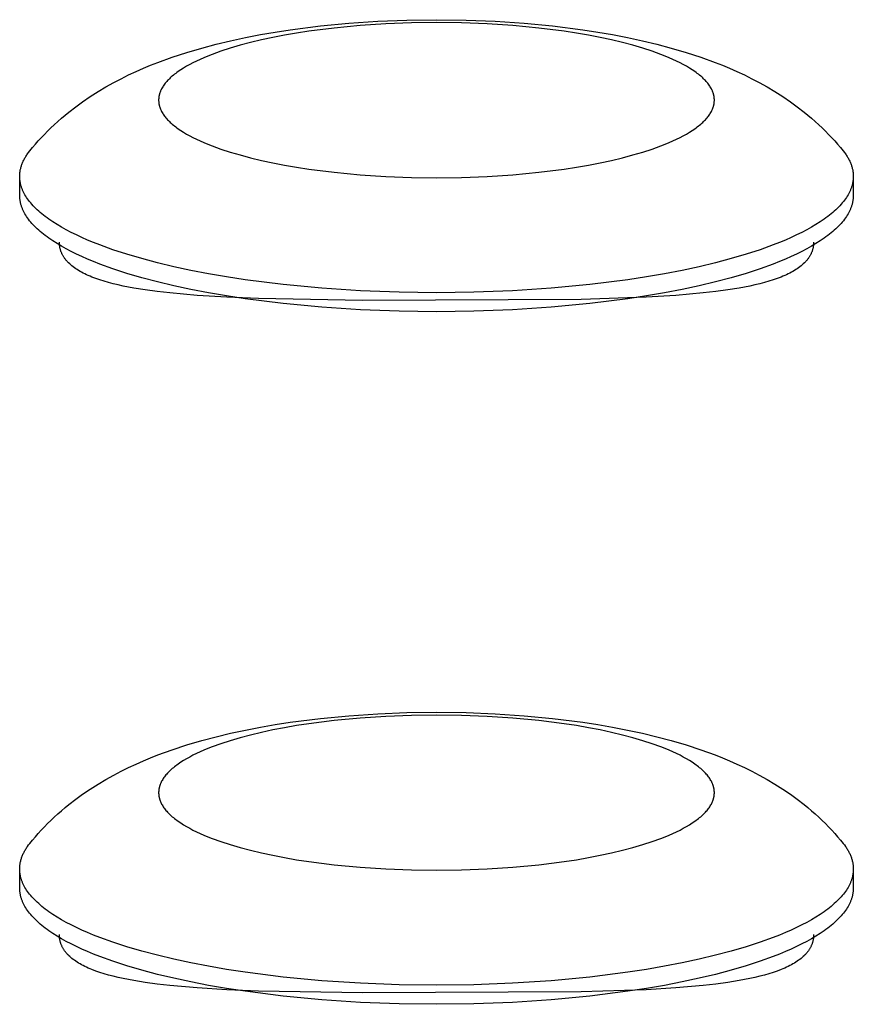
# Model space of a CAD drawing. Units: millimetres. Extents: x -1813 to 1805, y -3590 to 3590.
# Drawn here: x -1759 to -1717, y 174 to 224 of the extents above; entities that cross this region are included whole.
import ezdxf

# ---------------------------------------------------------------- set-up
doc = ezdxf.new("R2010")
doc.units = ezdxf.units.MM
doc.layers.add('ORG1003AY', color=7, linetype='Continuous', true_color=0x000000)

msp = doc.modelspace()

# ---------------------------------------------------------------- linework, layer by layer
at = {"layer": 'ORG1003AY', "color": 18, "lineweight": -3, "true_color": 0x000000}
for points in [[(-1758.238, 217.325), (-1758.098, 217.495), (-1757.956, 217.662), (-1757.812, 217.825), (-1757.665, 217.986), (-1757.505, 218.155), (-1757.343, 218.319), (-1757.179, 218.481), (-1757.013, 218.638), (-1756.83, 218.805), (-1756.645, 218.968), (-1756.457, 219.126), (-1756.268, 219.281), (-1755.926, 219.546), (-1755.579, 219.799), (-1755.194, 220.061), (-1754.804, 220.31), (-1754.41, 220.545), (-1754.011, 220.767), (-1753.641, 220.961), (-1753.267, 221.146), (-1752.89, 221.321), (-1752.509, 221.488), (-1752.155, 221.636), (-1751.797, 221.777), (-1751.07, 222.042), (-1750.33, 222.284), (-1749.576, 222.506), (-1748.855, 222.698), (-1748.122, 222.873), (-1747.373, 223.035), (-1746.61, 223.182), (-1745.874, 223.309), (-1745.127, 223.424), (-1743.598, 223.619), (-1742.164, 223.756), (-1740.709, 223.854), (-1739.237, 223.913), (-1737.75, 223.932), (-1736.263, 223.913), (-1734.791, 223.854), (-1733.336, 223.756), (-1731.902, 223.619), (-1730.373, 223.424), (-1729.626, 223.309), (-1728.89, 223.182), (-1728.127, 223.035), (-1727.378, 222.873), (-1726.645, 222.698), (-1725.924, 222.506), (-1725.17, 222.284), (-1724.43, 222.042), (-1723.703, 221.777), (-1723.345, 221.636), (-1722.991, 221.488), (-1722.61, 221.321), (-1722.233, 221.146), (-1721.859, 220.961), (-1721.489, 220.767), (-1721.09, 220.545), (-1720.696, 220.31), (-1720.306, 220.061), (-1719.921, 219.799), (-1719.574, 219.546), (-1719.232, 219.281), (-1719.043, 219.126), (-1718.855, 218.968), (-1718.67, 218.805), (-1718.487, 218.638), (-1718.321, 218.481), (-1718.157, 218.319), (-1717.995, 218.155), (-1717.835, 217.986), (-1717.688, 217.825), (-1717.544, 217.662), (-1717.402, 217.495), (-1717.262, 217.325)], [(-1758.75, 216.038), (-1758.749, 216.079), (-1758.748, 216.119), (-1758.745, 216.16), (-1758.742, 216.2), (-1758.737, 216.241), (-1758.732, 216.281), (-1758.725, 216.322), (-1758.718, 216.362), (-1758.709, 216.403), (-1758.7, 216.443), (-1758.689, 216.484), (-1758.678, 216.524), (-1758.665, 216.564), (-1758.652, 216.605), (-1758.637, 216.645), (-1758.622, 216.686), (-1758.605, 216.726), (-1758.587, 216.766), (-1758.569, 216.806), (-1758.549, 216.847), (-1758.529, 216.887), (-1758.507, 216.927), (-1758.485, 216.967), (-1758.461, 217.007), (-1758.437, 217.047), (-1758.411, 217.087), (-1758.385, 217.127), (-1758.357, 217.166), (-1758.3, 217.246), (-1758.238, 217.325)], [(-1717.262, 217.325), (-1717.2, 217.246), (-1717.143, 217.166), (-1717.115, 217.127), (-1717.089, 217.087), (-1717.063, 217.047), (-1717.039, 217.007), (-1717.015, 216.967), (-1716.993, 216.927), (-1716.971, 216.887), (-1716.951, 216.847), (-1716.931, 216.806), (-1716.913, 216.766), (-1716.895, 216.726), (-1716.878, 216.686), (-1716.863, 216.645), (-1716.848, 216.605), (-1716.835, 216.564), (-1716.822, 216.524), (-1716.811, 216.484), (-1716.8, 216.443), (-1716.791, 216.403), (-1716.782, 216.362), (-1716.775, 216.322), (-1716.768, 216.281), (-1716.763, 216.241), (-1716.758, 216.2), (-1716.755, 216.16), (-1716.752, 216.119), (-1716.751, 216.079), (-1716.75, 216.038)], [(-1758.75, 215.078), (-1758.75, 216.038)], [(-1716.75, 216.038), (-1716.75, 216.006), (-1716.751, 215.973), (-1716.753, 215.941), (-1716.755, 215.908), (-1716.758, 215.876), (-1716.762, 215.843), (-1716.766, 215.81), (-1716.771, 215.777), (-1716.776, 215.744), (-1716.783, 215.711), (-1716.79, 215.678), (-1716.797, 215.645), (-1716.806, 215.612), (-1716.815, 215.578), (-1716.825, 215.545), (-1716.835, 215.512), (-1716.846, 215.478), (-1716.858, 215.445), (-1716.871, 215.411), (-1716.884, 215.378), (-1716.898, 215.344), (-1716.913, 215.31), (-1716.944, 215.243), (-1716.979, 215.175), (-1717.016, 215.108), (-1717.057, 215.04), (-1717.101, 214.972), (-1717.147, 214.904), (-1717.197, 214.836), (-1717.25, 214.767), (-1717.306, 214.699), (-1717.365, 214.631), (-1717.427, 214.562), (-1717.492, 214.494), (-1717.561, 214.426), (-1717.632, 214.357), (-1717.707, 214.289), (-1717.785, 214.221), (-1717.867, 214.152), (-1717.951, 214.084), (-1718.039, 214.016), (-1718.13, 213.949), (-1718.224, 213.881), (-1718.423, 213.746), (-1718.634, 213.612), (-1718.859, 213.478), (-1719.096, 213.346), (-1719.346, 213.215), (-1719.609, 213.086), (-1719.885, 212.957), (-1720.173, 212.831), (-1720.474, 212.706), (-1720.786, 212.583), (-1721.447, 212.344), (-1722.152, 212.114), (-1722.901, 211.894), (-1723.689, 211.685), (-1724.514, 211.488), (-1725.372, 211.304), (-1726.259, 211.132), (-1727.171, 210.975), (-1728.105, 210.832), (-1730.02, 210.589), (-1731.972, 210.403), (-1733.929, 210.275), (-1735.863, 210.201), (-1737.75, 210.177), (-1739.637, 210.201), (-1741.571, 210.275), (-1743.528, 210.403), (-1745.48, 210.589), (-1747.395, 210.832), (-1748.329, 210.975), (-1749.241, 211.132), (-1750.128, 211.304), (-1750.986, 211.488), (-1751.811, 211.685), (-1752.599, 211.894), (-1753.348, 212.114), (-1754.053, 212.344), (-1754.714, 212.583), (-1755.026, 212.706), (-1755.327, 212.831), (-1755.615, 212.957), (-1755.891, 213.086), (-1756.154, 213.215), (-1756.404, 213.346), (-1756.641, 213.478), (-1756.866, 213.612), (-1757.077, 213.746), (-1757.276, 213.881), (-1757.37, 213.949), (-1757.461, 214.016), (-1757.549, 214.084), (-1757.633, 214.152), (-1757.715, 214.221), (-1757.793, 214.289), (-1757.868, 214.357), (-1757.939, 214.426), (-1758.008, 214.494), (-1758.073, 214.562), (-1758.135, 214.631), (-1758.194, 214.699), (-1758.25, 214.767), (-1758.303, 214.836), (-1758.353, 214.904), (-1758.399, 214.972), (-1758.443, 215.04), (-1758.484, 215.108), (-1758.521, 215.175), (-1758.556, 215.243), (-1758.587, 215.31), (-1758.602, 215.344), (-1758.616, 215.378), (-1758.629, 215.411), (-1758.642, 215.445), (-1758.654, 215.478), (-1758.665, 215.512), (-1758.675, 215.545), (-1758.685, 215.578), (-1758.694, 215.612), (-1758.703, 215.645), (-1758.71, 215.678), (-1758.717, 215.711), (-1758.724, 215.744), (-1758.729, 215.777), (-1758.734, 215.81), (-1758.738, 215.843), (-1758.742, 215.876), (-1758.745, 215.908), (-1758.747, 215.941), (-1758.749, 215.973), (-1758.75, 216.006), (-1758.75, 216.038)], [(-1716.75, 216.038), (-1716.75, 215.078)], [(-1716.75, 215.078), (-1716.75, 215.046), (-1716.751, 215.013), (-1716.753, 214.981), (-1716.755, 214.948), (-1716.758, 214.915), (-1716.762, 214.883), (-1716.766, 214.85), (-1716.771, 214.817), (-1716.776, 214.784), (-1716.783, 214.751), (-1716.79, 214.718), (-1716.797, 214.685), (-1716.806, 214.651), (-1716.815, 214.618), (-1716.825, 214.585), (-1716.835, 214.551), (-1716.846, 214.518), (-1716.858, 214.485), (-1716.871, 214.451), (-1716.884, 214.417), (-1716.898, 214.384), (-1716.913, 214.35), (-1716.944, 214.283), (-1716.979, 214.215), (-1717.016, 214.147), (-1717.057, 214.08), (-1717.101, 214.012), (-1717.147, 213.943), (-1717.197, 213.875), (-1717.25, 213.807), (-1717.306, 213.739), (-1717.365, 213.67), (-1717.427, 213.602), (-1717.492, 213.534), (-1717.561, 213.465), (-1717.632, 213.397), (-1717.707, 213.329), (-1717.785, 213.26), (-1717.867, 213.192), (-1717.951, 213.124), (-1718.039, 213.056), (-1718.13, 212.988), (-1718.224, 212.921), (-1718.423, 212.786), (-1718.634, 212.651), (-1718.859, 212.518), (-1719.096, 212.386), (-1719.346, 212.255), (-1719.609, 212.125), (-1719.885, 211.997), (-1720.173, 211.871), (-1720.474, 211.746), (-1720.786, 211.623), (-1721.447, 211.384), (-1722.152, 211.153), (-1722.901, 210.933), (-1723.689, 210.725), (-1724.514, 210.528), (-1725.372, 210.343), (-1726.259, 210.172), (-1727.171, 210.015), (-1728.105, 209.872), (-1730.02, 209.628), (-1731.972, 209.443), (-1733.929, 209.315), (-1735.863, 209.24), (-1737.75, 209.217), (-1739.637, 209.24), (-1741.571, 209.315), (-1743.528, 209.443), (-1745.48, 209.628), (-1747.395, 209.872), (-1748.329, 210.015), (-1749.241, 210.172), (-1750.128, 210.343), (-1750.986, 210.528), (-1751.811, 210.725), (-1752.599, 210.933), (-1753.348, 211.153), (-1754.053, 211.384), (-1754.714, 211.623), (-1755.026, 211.746), (-1755.327, 211.871), (-1755.615, 211.997), (-1755.891, 212.125), (-1756.154, 212.255), (-1756.404, 212.386), (-1756.641, 212.518), (-1756.866, 212.651), (-1757.077, 212.786), (-1757.276, 212.921), (-1757.37, 212.988), (-1757.461, 213.056), (-1757.549, 213.124), (-1757.633, 213.192), (-1757.715, 213.26), (-1757.793, 213.329), (-1757.868, 213.397), (-1757.939, 213.465), (-1758.008, 213.534), (-1758.073, 213.602), (-1758.135, 213.67), (-1758.194, 213.739), (-1758.25, 213.807), (-1758.303, 213.875), (-1758.353, 213.943), (-1758.399, 214.012), (-1758.443, 214.08), (-1758.484, 214.147), (-1758.521, 214.215), (-1758.556, 214.283), (-1758.587, 214.35), (-1758.602, 214.384), (-1758.616, 214.417), (-1758.629, 214.451), (-1758.642, 214.485), (-1758.654, 214.518), (-1758.665, 214.551), (-1758.675, 214.585), (-1758.685, 214.618), (-1758.694, 214.651), (-1758.703, 214.685), (-1758.71, 214.718), (-1758.717, 214.751), (-1758.724, 214.784), (-1758.729, 214.817), (-1758.734, 214.85), (-1758.738, 214.883), (-1758.742, 214.915), (-1758.745, 214.948), (-1758.747, 214.981), (-1758.749, 215.013), (-1758.75, 215.046), (-1758.75, 215.078)], [(-1718.75, 212.729), (-1718.75, 212.696), (-1718.751, 212.664), (-1718.753, 212.632), (-1718.756, 212.6), (-1718.759, 212.568), (-1718.763, 212.536), (-1718.768, 212.505), (-1718.773, 212.473), (-1718.779, 212.442), (-1718.786, 212.411), (-1718.794, 212.381), (-1718.802, 212.35), (-1718.811, 212.32), (-1718.821, 212.29), (-1718.831, 212.26), (-1718.842, 212.23), (-1718.854, 212.2), (-1718.867, 212.171), (-1718.88, 212.142), (-1718.894, 212.113), (-1718.909, 212.084), (-1718.924, 212.056), (-1718.94, 212.027), (-1718.957, 211.999), (-1718.975, 211.971), (-1718.993, 211.944), (-1719.012, 211.916), (-1719.032, 211.889), (-1719.052, 211.862), (-1719.074, 211.835), (-1719.095, 211.808), (-1719.118, 211.782), (-1719.141, 211.755), (-1719.165, 211.729), (-1719.19, 211.703), (-1719.215, 211.678), (-1719.268, 211.627), (-1719.324, 211.577), (-1719.382, 211.528), (-1719.443, 211.48), (-1719.507, 211.433), (-1719.574, 211.387), (-1719.643, 211.341), (-1719.715, 211.296), (-1719.79, 211.252), (-1719.868, 211.209), (-1719.948, 211.167), (-1720.031, 211.125), (-1720.116, 211.085), (-1720.204, 211.045), (-1720.295, 211.006), (-1720.389, 210.967), (-1720.583, 210.893), (-1720.788, 210.823), (-1721.003, 210.755), (-1721.227, 210.69), (-1721.462, 210.629), (-1721.706, 210.57), (-1721.96, 210.514), (-1722.496, 210.411), (-1723.068, 210.319), (-1723.675, 210.236), (-1724.315, 210.163), (-1725.69, 210.043), (-1727.182, 209.952), (-1730.46, 209.84), (-1741.471, 209.789), (-1746.723, 209.886), (-1748.318, 209.952), (-1749.81, 210.043), (-1751.185, 210.163), (-1751.825, 210.236), (-1752.432, 210.319), (-1753.004, 210.411), (-1753.54, 210.514), (-1753.794, 210.57), (-1754.038, 210.629), (-1754.273, 210.69), (-1754.497, 210.755), (-1754.712, 210.823), (-1754.917, 210.893), (-1755.111, 210.967), (-1755.205, 211.006), (-1755.296, 211.045), (-1755.384, 211.085), (-1755.469, 211.125), (-1755.552, 211.167), (-1755.632, 211.209), (-1755.71, 211.252), (-1755.785, 211.296), (-1755.857, 211.341), (-1755.926, 211.387), (-1755.993, 211.433), (-1756.057, 211.48), (-1756.118, 211.528), (-1756.176, 211.577), (-1756.232, 211.627), (-1756.285, 211.678), (-1756.31, 211.703), (-1756.335, 211.729), (-1756.359, 211.755), (-1756.382, 211.782), (-1756.405, 211.808), (-1756.426, 211.835), (-1756.448, 211.862), (-1756.468, 211.889), (-1756.488, 211.916), (-1756.507, 211.944), (-1756.525, 211.971), (-1756.543, 211.999), (-1756.56, 212.027), (-1756.576, 212.056), (-1756.591, 212.084), (-1756.606, 212.113), (-1756.62, 212.142), (-1756.633, 212.171), (-1756.646, 212.2), (-1756.658, 212.23), (-1756.669, 212.26), (-1756.679, 212.29), (-1756.689, 212.32), (-1756.698, 212.35), (-1756.706, 212.381), (-1756.714, 212.411), (-1756.721, 212.442), (-1756.727, 212.473), (-1756.732, 212.505), (-1756.737, 212.536), (-1756.741, 212.568), (-1756.744, 212.6), (-1756.747, 212.632), (-1756.749, 212.664), (-1756.75, 212.696), (-1756.75, 212.729)], [(-1758.238, 182.435), (-1758.098, 182.605), (-1757.956, 182.772), (-1757.812, 182.936), (-1757.665, 183.097), (-1757.505, 183.265), (-1757.343, 183.43), (-1757.179, 183.591), (-1757.013, 183.749), (-1756.83, 183.916), (-1756.645, 184.079), (-1756.457, 184.237), (-1756.268, 184.392), (-1755.926, 184.657), (-1755.579, 184.91), (-1755.194, 185.172), (-1754.804, 185.42), (-1754.41, 185.655), (-1754.011, 185.878), (-1753.641, 186.072), (-1753.267, 186.256), (-1752.89, 186.432), (-1752.509, 186.599), (-1752.155, 186.746), (-1751.797, 186.888), (-1751.07, 187.152), (-1750.33, 187.395), (-1749.576, 187.617), (-1748.855, 187.808), (-1748.122, 187.984), (-1747.373, 188.145), (-1746.61, 188.293), (-1745.874, 188.42), (-1745.127, 188.535), (-1743.598, 188.729), (-1742.164, 188.867), (-1740.709, 188.965), (-1739.237, 189.023), (-1737.75, 189.043), (-1736.263, 189.023), (-1734.791, 188.965), (-1733.336, 188.867), (-1731.902, 188.729), (-1730.373, 188.535), (-1729.626, 188.42), (-1728.89, 188.293), (-1728.127, 188.145), (-1727.378, 187.984), (-1726.645, 187.808), (-1725.924, 187.617), (-1725.17, 187.395), (-1724.43, 187.152), (-1723.703, 186.888), (-1723.345, 186.746), (-1722.991, 186.599), (-1722.61, 186.432), (-1722.233, 186.256), (-1721.859, 186.072), (-1721.489, 185.878), (-1721.09, 185.655), (-1720.696, 185.42), (-1720.306, 185.172), (-1719.921, 184.91), (-1719.574, 184.657), (-1719.232, 184.392), (-1719.043, 184.237), (-1718.855, 184.079), (-1718.67, 183.916), (-1718.487, 183.749), (-1718.321, 183.591), (-1718.157, 183.43), (-1717.995, 183.265), (-1717.835, 183.097), (-1717.688, 182.936), (-1717.544, 182.772), (-1717.402, 182.605), (-1717.262, 182.435)], [(-1758.75, 181.149), (-1758.749, 181.189), (-1758.748, 181.23), (-1758.745, 181.27), (-1758.742, 181.311), (-1758.737, 181.351), (-1758.732, 181.392), (-1758.725, 181.432), (-1758.718, 181.473), (-1758.709, 181.513), (-1758.7, 181.554), (-1758.689, 181.594), (-1758.678, 181.635), (-1758.665, 181.675), (-1758.652, 181.715), (-1758.637, 181.756), (-1758.622, 181.796), (-1758.605, 181.837), (-1758.587, 181.877), (-1758.569, 181.917), (-1758.549, 181.957), (-1758.529, 181.997), (-1758.507, 182.038), (-1758.485, 182.078), (-1758.461, 182.118), (-1758.437, 182.158), (-1758.411, 182.197), (-1758.385, 182.237), (-1758.357, 182.277), (-1758.3, 182.356), (-1758.238, 182.435)], [(-1717.262, 182.435), (-1717.2, 182.356), (-1717.143, 182.277), (-1717.115, 182.237), (-1717.089, 182.197), (-1717.063, 182.158), (-1717.039, 182.118), (-1717.015, 182.078), (-1716.993, 182.038), (-1716.971, 181.997), (-1716.951, 181.957), (-1716.931, 181.917), (-1716.913, 181.877), (-1716.895, 181.837), (-1716.878, 181.796), (-1716.863, 181.756), (-1716.848, 181.715), (-1716.835, 181.675), (-1716.822, 181.635), (-1716.811, 181.594), (-1716.8, 181.554), (-1716.791, 181.513), (-1716.782, 181.473), (-1716.775, 181.432), (-1716.768, 181.392), (-1716.763, 181.351), (-1716.758, 181.311), (-1716.755, 181.27), (-1716.752, 181.23), (-1716.751, 181.189), (-1716.75, 181.149)], [(-1758.75, 180.189), (-1758.75, 181.149)], [(-1716.75, 181.149), (-1716.75, 181.117), (-1716.751, 181.084), (-1716.753, 181.052), (-1716.755, 181.019), (-1716.758, 180.986), (-1716.762, 180.953), (-1716.766, 180.921), (-1716.771, 180.888), (-1716.776, 180.855), (-1716.783, 180.822), (-1716.79, 180.789), (-1716.797, 180.755), (-1716.806, 180.722), (-1716.815, 180.689), (-1716.825, 180.656), (-1716.835, 180.622), (-1716.846, 180.589), (-1716.858, 180.555), (-1716.871, 180.522), (-1716.884, 180.488), (-1716.898, 180.455), (-1716.913, 180.421), (-1716.944, 180.354), (-1716.979, 180.286), (-1717.016, 180.218), (-1717.057, 180.15), (-1717.101, 180.082), (-1717.147, 180.014), (-1717.197, 179.946), (-1717.25, 179.878), (-1717.306, 179.81), (-1717.365, 179.741), (-1717.427, 179.673), (-1717.492, 179.605), (-1717.561, 179.536), (-1717.632, 179.468), (-1717.707, 179.4), (-1717.785, 179.331), (-1717.867, 179.263), (-1717.951, 179.195), (-1718.039, 179.127), (-1718.13, 179.059), (-1718.224, 178.991), (-1718.423, 178.857), (-1718.634, 178.722), (-1718.859, 178.589), (-1719.096, 178.457), (-1719.346, 178.326), (-1719.609, 178.196), (-1719.885, 178.068), (-1720.173, 177.942), (-1720.474, 177.817), (-1720.786, 177.694), (-1721.447, 177.455), (-1722.152, 177.224), (-1722.901, 177.004), (-1723.689, 176.795), (-1724.514, 176.598), (-1725.372, 176.414), (-1726.259, 176.243), (-1727.171, 176.086), (-1728.105, 175.942), (-1730.02, 175.699), (-1731.972, 175.514), (-1733.929, 175.385), (-1735.863, 175.311), (-1737.75, 175.288), (-1739.637, 175.311), (-1741.571, 175.385), (-1743.528, 175.514), (-1745.48, 175.699), (-1747.395, 175.942), (-1748.329, 176.086), (-1749.241, 176.243), (-1750.128, 176.414), (-1750.986, 176.598), (-1751.811, 176.795), (-1752.599, 177.004), (-1753.348, 177.224), (-1754.053, 177.455), (-1754.714, 177.694), (-1755.026, 177.817), (-1755.327, 177.942), (-1755.615, 178.068), (-1755.891, 178.196), (-1756.154, 178.326), (-1756.404, 178.457), (-1756.641, 178.589), (-1756.866, 178.722), (-1757.077, 178.857), (-1757.276, 178.991), (-1757.37, 179.059), (-1757.461, 179.127), (-1757.549, 179.195), (-1757.633, 179.263), (-1757.715, 179.331), (-1757.793, 179.4), (-1757.868, 179.468), (-1757.939, 179.536), (-1758.008, 179.605), (-1758.073, 179.673), (-1758.135, 179.741), (-1758.194, 179.81), (-1758.25, 179.878), (-1758.303, 179.946), (-1758.353, 180.014), (-1758.399, 180.082), (-1758.443, 180.15), (-1758.484, 180.218), (-1758.521, 180.286), (-1758.556, 180.354), (-1758.587, 180.421), (-1758.602, 180.455), (-1758.616, 180.488), (-1758.629, 180.522), (-1758.642, 180.555), (-1758.654, 180.589), (-1758.665, 180.622), (-1758.675, 180.656), (-1758.685, 180.689), (-1758.694, 180.722), (-1758.703, 180.755), (-1758.71, 180.789), (-1758.717, 180.822), (-1758.724, 180.855), (-1758.729, 180.888), (-1758.734, 180.921), (-1758.738, 180.953), (-1758.742, 180.986), (-1758.745, 181.019), (-1758.747, 181.052), (-1758.749, 181.084), (-1758.75, 181.117), (-1758.75, 181.149)], [(-1716.75, 181.149), (-1716.75, 180.189)], [(-1716.75, 180.189), (-1716.75, 180.156), (-1716.751, 180.124), (-1716.753, 180.091), (-1716.755, 180.059), (-1716.758, 180.026), (-1716.762, 179.993), (-1716.766, 179.96), (-1716.771, 179.927), (-1716.776, 179.894), (-1716.783, 179.861), (-1716.79, 179.828), (-1716.797, 179.795), (-1716.806, 179.762), (-1716.815, 179.729), (-1716.825, 179.695), (-1716.835, 179.662), (-1716.846, 179.629), (-1716.858, 179.595), (-1716.871, 179.562), (-1716.884, 179.528), (-1716.898, 179.494), (-1716.913, 179.461), (-1716.944, 179.393), (-1716.979, 179.326), (-1717.016, 179.258), (-1717.057, 179.19), (-1717.101, 179.122), (-1717.147, 179.054), (-1717.197, 178.986), (-1717.25, 178.918), (-1717.306, 178.849), (-1717.365, 178.781), (-1717.427, 178.713), (-1717.492, 178.644), (-1717.561, 178.576), (-1717.632, 178.508), (-1717.707, 178.439), (-1717.785, 178.371), (-1717.867, 178.303), (-1717.951, 178.235), (-1718.039, 178.167), (-1718.13, 178.099), (-1718.224, 178.031), (-1718.423, 177.896), (-1718.634, 177.762), (-1718.859, 177.629), (-1719.096, 177.497), (-1719.346, 177.366), (-1719.609, 177.236), (-1719.885, 177.108), (-1720.173, 176.981), (-1720.474, 176.857), (-1720.786, 176.734), (-1721.447, 176.494), (-1722.152, 176.264), (-1722.901, 176.044), (-1723.689, 175.835), (-1724.514, 175.638), (-1725.372, 175.454), (-1726.259, 175.283), (-1727.171, 175.125), (-1728.105, 174.982), (-1730.02, 174.739), (-1731.972, 174.554), (-1733.929, 174.425), (-1735.863, 174.351), (-1737.75, 174.327), (-1739.637, 174.351), (-1741.571, 174.425), (-1743.528, 174.554), (-1745.48, 174.739), (-1747.395, 174.982), (-1748.329, 175.125), (-1749.241, 175.283), (-1750.128, 175.454), (-1750.986, 175.638), (-1751.811, 175.835), (-1752.599, 176.044), (-1753.348, 176.264), (-1754.053, 176.494), (-1754.714, 176.734), (-1755.026, 176.857), (-1755.327, 176.981), (-1755.615, 177.108), (-1755.891, 177.236), (-1756.154, 177.366), (-1756.404, 177.497), (-1756.641, 177.629), (-1756.866, 177.762), (-1757.077, 177.896), (-1757.276, 178.031), (-1757.37, 178.099), (-1757.461, 178.167), (-1757.549, 178.235), (-1757.633, 178.303), (-1757.715, 178.371), (-1757.793, 178.439), (-1757.868, 178.508), (-1757.939, 178.576), (-1758.008, 178.644), (-1758.073, 178.713), (-1758.135, 178.781), (-1758.194, 178.849), (-1758.25, 178.918), (-1758.303, 178.986), (-1758.353, 179.054), (-1758.399, 179.122), (-1758.443, 179.19), (-1758.484, 179.258), (-1758.521, 179.326), (-1758.556, 179.393), (-1758.587, 179.461), (-1758.602, 179.494), (-1758.616, 179.528), (-1758.629, 179.562), (-1758.642, 179.595), (-1758.654, 179.629), (-1758.665, 179.662), (-1758.675, 179.695), (-1758.685, 179.729), (-1758.694, 179.762), (-1758.703, 179.795), (-1758.71, 179.828), (-1758.717, 179.861), (-1758.724, 179.894), (-1758.729, 179.927), (-1758.734, 179.96), (-1758.738, 179.993), (-1758.742, 180.026), (-1758.745, 180.059), (-1758.747, 180.091), (-1758.749, 180.124), (-1758.75, 180.156), (-1758.75, 180.189)], [(-1718.75, 177.839), (-1718.75, 177.807), (-1718.751, 177.774), (-1718.753, 177.742), (-1718.756, 177.71), (-1718.759, 177.678), (-1718.763, 177.647), (-1718.768, 177.615), (-1718.773, 177.584), (-1718.779, 177.553), (-1718.786, 177.522), (-1718.794, 177.491), (-1718.802, 177.461), (-1718.811, 177.43), (-1718.821, 177.4), (-1718.831, 177.37), (-1718.842, 177.341), (-1718.854, 177.311), (-1718.867, 177.282), (-1718.88, 177.253), (-1718.894, 177.224), (-1718.909, 177.195), (-1718.924, 177.166), (-1718.94, 177.138), (-1718.957, 177.11), (-1718.975, 177.082), (-1718.993, 177.054), (-1719.012, 177.027), (-1719.032, 176.999), (-1719.052, 176.972), (-1719.074, 176.945), (-1719.095, 176.919), (-1719.118, 176.892), (-1719.141, 176.866), (-1719.165, 176.84), (-1719.19, 176.814), (-1719.215, 176.788), (-1719.268, 176.738), (-1719.324, 176.688), (-1719.382, 176.639), (-1719.443, 176.591), (-1719.507, 176.544), (-1719.574, 176.497), (-1719.643, 176.452), (-1719.715, 176.407), (-1719.79, 176.363), (-1719.868, 176.32), (-1719.948, 176.277), (-1720.031, 176.236), (-1720.116, 176.195), (-1720.204, 176.155), (-1720.295, 176.116), (-1720.389, 176.078), (-1720.583, 176.004), (-1720.788, 175.933), (-1721.003, 175.866), (-1721.227, 175.801), (-1721.462, 175.739), (-1721.706, 175.681), (-1721.96, 175.625), (-1722.496, 175.522), (-1723.068, 175.429), (-1723.675, 175.347), (-1724.315, 175.274), (-1725.69, 175.154), (-1727.182, 175.063), (-1730.46, 174.95), (-1741.471, 174.9), (-1746.723, 174.997), (-1748.318, 175.063), (-1749.81, 175.154), (-1751.185, 175.274), (-1751.825, 175.347), (-1752.432, 175.429), (-1753.004, 175.522), (-1753.54, 175.625), (-1753.794, 175.681), (-1754.038, 175.739), (-1754.273, 175.801), (-1754.497, 175.866), (-1754.712, 175.933), (-1754.917, 176.004), (-1755.111, 176.078), (-1755.205, 176.116), (-1755.296, 176.155), (-1755.384, 176.195), (-1755.469, 176.236), (-1755.552, 176.277), (-1755.632, 176.32), (-1755.71, 176.363), (-1755.785, 176.407), (-1755.857, 176.452), (-1755.926, 176.497), (-1755.993, 176.544), (-1756.057, 176.591), (-1756.118, 176.639), (-1756.176, 176.688), (-1756.232, 176.738), (-1756.285, 176.788), (-1756.31, 176.814), (-1756.335, 176.84), (-1756.359, 176.866), (-1756.382, 176.892), (-1756.405, 176.919), (-1756.426, 176.945), (-1756.448, 176.972), (-1756.468, 176.999), (-1756.488, 177.027), (-1756.507, 177.054), (-1756.525, 177.082), (-1756.543, 177.11), (-1756.56, 177.138), (-1756.576, 177.166), (-1756.591, 177.195), (-1756.606, 177.224), (-1756.62, 177.253), (-1756.633, 177.282), (-1756.646, 177.311), (-1756.658, 177.341), (-1756.669, 177.37), (-1756.679, 177.4), (-1756.689, 177.43), (-1756.698, 177.461), (-1756.706, 177.491), (-1756.714, 177.522), (-1756.721, 177.553), (-1756.727, 177.584), (-1756.732, 177.615), (-1756.737, 177.647), (-1756.741, 177.678), (-1756.744, 177.71), (-1756.747, 177.742), (-1756.749, 177.774), (-1756.75, 177.807), (-1756.75, 177.839)]]:
    msp.add_lwpolyline(points, dxfattribs=at)
for points in [[(-1723.75, 219.879), (-1723.75, 219.901), (-1723.751, 219.923), (-1723.752, 219.944), (-1723.753, 219.966), (-1723.755, 219.988), (-1723.758, 220.01), (-1723.761, 220.032), (-1723.764, 220.054), (-1723.768, 220.076), (-1723.772, 220.098), (-1723.776, 220.12), (-1723.782, 220.142), (-1723.787, 220.164), (-1723.793, 220.186), (-1723.8, 220.208), (-1723.807, 220.231), (-1723.814, 220.253), (-1723.822, 220.275), (-1723.83, 220.297), (-1723.839, 220.32), (-1723.849, 220.342), (-1723.858, 220.365), (-1723.879, 220.41), (-1723.903, 220.455), (-1723.928, 220.5), (-1723.955, 220.545), (-1723.984, 220.59), (-1724.015, 220.636), (-1724.048, 220.681), (-1724.083, 220.727), (-1724.12, 220.772), (-1724.16, 220.818), (-1724.201, 220.863), (-1724.245, 220.909), (-1724.29, 220.955), (-1724.338, 221), (-1724.388, 221.046), (-1724.44, 221.091), (-1724.494, 221.137), (-1724.551, 221.182), (-1724.609, 221.227), (-1724.67, 221.273), (-1724.733, 221.318), (-1724.865, 221.408), (-1725.006, 221.497), (-1725.156, 221.586), (-1725.314, 221.674), (-1725.481, 221.761), (-1725.656, 221.848), (-1725.84, 221.933), (-1726.032, 222.018), (-1726.232, 222.101), (-1726.441, 222.183), (-1726.881, 222.342), (-1727.352, 222.496), (-1727.851, 222.643), (-1728.376, 222.782), (-1728.926, 222.913), (-1729.498, 223.036), (-1730.089, 223.15), (-1730.697, 223.255), (-1731.32, 223.35), (-1732.597, 223.513), (-1733.898, 223.636), (-1735.203, 223.722), (-1736.492, 223.771), (-1737.75, 223.787), (-1739.008, 223.771), (-1740.297, 223.722), (-1741.602, 223.636), (-1742.903, 223.513), (-1744.18, 223.35), (-1744.803, 223.255), (-1745.411, 223.15), (-1746.002, 223.036), (-1746.574, 222.913), (-1747.124, 222.782), (-1747.649, 222.643), (-1748.148, 222.496), (-1748.619, 222.342), (-1749.059, 222.183), (-1749.268, 222.101), (-1749.468, 222.018), (-1749.66, 221.933), (-1749.844, 221.848), (-1750.019, 221.761), (-1750.186, 221.674), (-1750.344, 221.586), (-1750.494, 221.497), (-1750.635, 221.408), (-1750.767, 221.318), (-1750.83, 221.273), (-1750.891, 221.227), (-1750.949, 221.182), (-1751.006, 221.137), (-1751.06, 221.091), (-1751.112, 221.046), (-1751.162, 221), (-1751.21, 220.955), (-1751.255, 220.909), (-1751.299, 220.863), (-1751.34, 220.818), (-1751.38, 220.772), (-1751.417, 220.727), (-1751.452, 220.681), (-1751.485, 220.636), (-1751.516, 220.59), (-1751.545, 220.545), (-1751.572, 220.5), (-1751.597, 220.455), (-1751.621, 220.41), (-1751.642, 220.365), (-1751.651, 220.342), (-1751.661, 220.32), (-1751.67, 220.297), (-1751.678, 220.275), (-1751.686, 220.253), (-1751.693, 220.231), (-1751.7, 220.208), (-1751.707, 220.186), (-1751.713, 220.164), (-1751.718, 220.142), (-1751.724, 220.12), (-1751.728, 220.098), (-1751.732, 220.076), (-1751.736, 220.054), (-1751.739, 220.032), (-1751.742, 220.01), (-1751.745, 219.988), (-1751.747, 219.966), (-1751.748, 219.944), (-1751.749, 219.923), (-1751.75, 219.901), (-1751.75, 219.879), (-1751.75, 219.858), (-1751.749, 219.836), (-1751.748, 219.814), (-1751.747, 219.793), (-1751.745, 219.771), (-1751.742, 219.749), (-1751.739, 219.727), (-1751.736, 219.705), (-1751.732, 219.683), (-1751.728, 219.661), (-1751.724, 219.639), (-1751.718, 219.617), (-1751.713, 219.595), (-1751.707, 219.573), (-1751.7, 219.551), (-1751.693, 219.528), (-1751.686, 219.506), (-1751.678, 219.484), (-1751.67, 219.461), (-1751.661, 219.439), (-1751.651, 219.417), (-1751.642, 219.394), (-1751.621, 219.349), (-1751.597, 219.304), (-1751.572, 219.259), (-1751.545, 219.214), (-1751.516, 219.168), (-1751.485, 219.123), (-1751.452, 219.078), (-1751.417, 219.032), (-1751.38, 218.986), (-1751.34, 218.941), (-1751.299, 218.895), (-1751.255, 218.85), (-1751.21, 218.804), (-1751.162, 218.759), (-1751.112, 218.713), (-1751.06, 218.668), (-1751.006, 218.622), (-1750.949, 218.577), (-1750.891, 218.531), (-1750.83, 218.486), (-1750.767, 218.441), (-1750.635, 218.351), (-1750.494, 218.262), (-1750.344, 218.173), (-1750.186, 218.085), (-1750.019, 217.997), (-1749.844, 217.911), (-1749.66, 217.825), (-1749.468, 217.741), (-1749.268, 217.658), (-1749.059, 217.576), (-1748.619, 217.416), (-1748.148, 217.263), (-1747.649, 217.116), (-1747.124, 216.977), (-1746.574, 216.846), (-1746.002, 216.723), (-1745.411, 216.609), (-1744.803, 216.504), (-1744.18, 216.408), (-1742.903, 216.246), (-1741.602, 216.123), (-1740.297, 216.037), (-1739.008, 215.988), (-1737.75, 215.972), (-1736.492, 215.988), (-1735.203, 216.037), (-1733.898, 216.123), (-1732.597, 216.246), (-1731.32, 216.408), (-1730.697, 216.504), (-1730.089, 216.609), (-1729.498, 216.723), (-1728.926, 216.846), (-1728.376, 216.977), (-1727.851, 217.116), (-1727.352, 217.263), (-1726.881, 217.416), (-1726.441, 217.576), (-1726.232, 217.658), (-1726.032, 217.741), (-1725.84, 217.825), (-1725.656, 217.911), (-1725.481, 217.997), (-1725.314, 218.085), (-1725.156, 218.173), (-1725.006, 218.262), (-1724.865, 218.351), (-1724.733, 218.441), (-1724.67, 218.486), (-1724.609, 218.531), (-1724.551, 218.577), (-1724.494, 218.622), (-1724.44, 218.668), (-1724.388, 218.713), (-1724.338, 218.759), (-1724.29, 218.804), (-1724.245, 218.85), (-1724.201, 218.895), (-1724.16, 218.941), (-1724.12, 218.986), (-1724.083, 219.032), (-1724.048, 219.078), (-1724.015, 219.123), (-1723.984, 219.168), (-1723.955, 219.214), (-1723.928, 219.259), (-1723.903, 219.304), (-1723.879, 219.349), (-1723.858, 219.394), (-1723.849, 219.417), (-1723.839, 219.439), (-1723.83, 219.461), (-1723.822, 219.484), (-1723.814, 219.506), (-1723.807, 219.528), (-1723.8, 219.551), (-1723.793, 219.573), (-1723.787, 219.595), (-1723.782, 219.617), (-1723.776, 219.639), (-1723.772, 219.661), (-1723.768, 219.683), (-1723.764, 219.705), (-1723.761, 219.727), (-1723.758, 219.749), (-1723.755, 219.771), (-1723.753, 219.793), (-1723.752, 219.814), (-1723.751, 219.836), (-1723.75, 219.858)], [(-1723.75, 184.99), (-1723.75, 185.012), (-1723.751, 185.033), (-1723.752, 185.055), (-1723.753, 185.077), (-1723.755, 185.099), (-1723.758, 185.12), (-1723.761, 185.142), (-1723.764, 185.164), (-1723.768, 185.186), (-1723.772, 185.208), (-1723.776, 185.23), (-1723.782, 185.252), (-1723.787, 185.275), (-1723.793, 185.297), (-1723.8, 185.319), (-1723.807, 185.341), (-1723.814, 185.363), (-1723.822, 185.386), (-1723.83, 185.408), (-1723.839, 185.43), (-1723.849, 185.453), (-1723.858, 185.475), (-1723.879, 185.52), (-1723.903, 185.565), (-1723.928, 185.611), (-1723.955, 185.656), (-1723.984, 185.701), (-1724.015, 185.746), (-1724.048, 185.792), (-1724.083, 185.837), (-1724.12, 185.883), (-1724.16, 185.929), (-1724.201, 185.974), (-1724.245, 186.02), (-1724.29, 186.065), (-1724.338, 186.111), (-1724.388, 186.156), (-1724.44, 186.202), (-1724.494, 186.247), (-1724.551, 186.293), (-1724.609, 186.338), (-1724.67, 186.383), (-1724.733, 186.428), (-1724.865, 186.518), (-1725.006, 186.608), (-1725.156, 186.697), (-1725.314, 186.785), (-1725.481, 186.872), (-1725.656, 186.959), (-1725.84, 187.044), (-1726.032, 187.128), (-1726.232, 187.211), (-1726.441, 187.293), (-1726.881, 187.453), (-1727.352, 187.606), (-1727.851, 187.753), (-1728.376, 187.892), (-1728.926, 188.024), (-1729.498, 188.147), (-1730.089, 188.261), (-1730.697, 188.366), (-1731.32, 188.461), (-1732.597, 188.623), (-1733.898, 188.747), (-1735.203, 188.832), (-1736.492, 188.882), (-1737.75, 188.898), (-1739.008, 188.882), (-1740.297, 188.832), (-1741.602, 188.747), (-1742.903, 188.623), (-1744.18, 188.461), (-1744.803, 188.366), (-1745.411, 188.261), (-1746.002, 188.147), (-1746.574, 188.024), (-1747.124, 187.892), (-1747.649, 187.753), (-1748.148, 187.606), (-1748.619, 187.453), (-1749.059, 187.293), (-1749.268, 187.211), (-1749.468, 187.128), (-1749.66, 187.044), (-1749.844, 186.959), (-1750.019, 186.872), (-1750.186, 186.785), (-1750.344, 186.697), (-1750.494, 186.608), (-1750.635, 186.518), (-1750.767, 186.428), (-1750.83, 186.383), (-1750.891, 186.338), (-1750.949, 186.293), (-1751.006, 186.247), (-1751.06, 186.202), (-1751.112, 186.156), (-1751.162, 186.111), (-1751.21, 186.065), (-1751.255, 186.02), (-1751.299, 185.974), (-1751.34, 185.929), (-1751.38, 185.883), (-1751.417, 185.837), (-1751.452, 185.792), (-1751.485, 185.746), (-1751.516, 185.701), (-1751.545, 185.656), (-1751.572, 185.611), (-1751.597, 185.565), (-1751.621, 185.52), (-1751.642, 185.475), (-1751.651, 185.453), (-1751.661, 185.43), (-1751.67, 185.408), (-1751.678, 185.386), (-1751.686, 185.363), (-1751.693, 185.341), (-1751.7, 185.319), (-1751.707, 185.297), (-1751.713, 185.275), (-1751.718, 185.252), (-1751.724, 185.23), (-1751.728, 185.208), (-1751.732, 185.186), (-1751.736, 185.164), (-1751.739, 185.142), (-1751.742, 185.12), (-1751.745, 185.099), (-1751.747, 185.077), (-1751.748, 185.055), (-1751.749, 185.033), (-1751.75, 185.012), (-1751.75, 184.99), (-1751.75, 184.968), (-1751.749, 184.947), (-1751.748, 184.925), (-1751.747, 184.903), (-1751.745, 184.882), (-1751.742, 184.86), (-1751.739, 184.838), (-1751.736, 184.816), (-1751.732, 184.794), (-1751.728, 184.772), (-1751.724, 184.75), (-1751.718, 184.728), (-1751.713, 184.706), (-1751.707, 184.683), (-1751.7, 184.661), (-1751.693, 184.639), (-1751.686, 184.617), (-1751.678, 184.594), (-1751.67, 184.572), (-1751.661, 184.55), (-1751.651, 184.527), (-1751.642, 184.505), (-1751.621, 184.46), (-1751.597, 184.415), (-1751.572, 184.37), (-1751.545, 184.324), (-1751.516, 184.279), (-1751.485, 184.234), (-1751.452, 184.188), (-1751.417, 184.143), (-1751.38, 184.097), (-1751.34, 184.052), (-1751.299, 184.006), (-1751.255, 183.96), (-1751.21, 183.915), (-1751.162, 183.869), (-1751.112, 183.824), (-1751.06, 183.778), (-1751.006, 183.733), (-1750.949, 183.687), (-1750.891, 183.642), (-1750.83, 183.597), (-1750.767, 183.552), (-1750.635, 183.462), (-1750.494, 183.372), (-1750.344, 183.283), (-1750.186, 183.195), (-1750.019, 183.108), (-1749.844, 183.022), (-1749.66, 182.936), (-1749.468, 182.852), (-1749.268, 182.769), (-1749.059, 182.687), (-1748.619, 182.527), (-1748.148, 182.374), (-1747.649, 182.227), (-1747.124, 182.088), (-1746.574, 181.956), (-1746.002, 181.833), (-1745.411, 181.719), (-1744.803, 181.614), (-1744.18, 181.519), (-1742.903, 181.357), (-1741.602, 181.233), (-1740.297, 181.148), (-1739.008, 181.098), (-1737.75, 181.082), (-1736.492, 181.098), (-1735.203, 181.148), (-1733.898, 181.233), (-1732.597, 181.357), (-1731.32, 181.519), (-1730.697, 181.614), (-1730.089, 181.719), (-1729.498, 181.833), (-1728.926, 181.956), (-1728.376, 182.088), (-1727.851, 182.227), (-1727.352, 182.374), (-1726.881, 182.527), (-1726.441, 182.687), (-1726.232, 182.769), (-1726.032, 182.852), (-1725.84, 182.936), (-1725.656, 183.022), (-1725.481, 183.108), (-1725.314, 183.195), (-1725.156, 183.283), (-1725.006, 183.372), (-1724.865, 183.462), (-1724.733, 183.552), (-1724.67, 183.597), (-1724.609, 183.642), (-1724.551, 183.687), (-1724.494, 183.733), (-1724.44, 183.778), (-1724.388, 183.824), (-1724.338, 183.869), (-1724.29, 183.915), (-1724.245, 183.96), (-1724.201, 184.006), (-1724.16, 184.052), (-1724.12, 184.097), (-1724.083, 184.143), (-1724.048, 184.188), (-1724.015, 184.234), (-1723.984, 184.279), (-1723.955, 184.324), (-1723.928, 184.37), (-1723.903, 184.415), (-1723.879, 184.46), (-1723.858, 184.505), (-1723.849, 184.527), (-1723.839, 184.55), (-1723.83, 184.572), (-1723.822, 184.594), (-1723.814, 184.617), (-1723.807, 184.639), (-1723.8, 184.661), (-1723.793, 184.683), (-1723.787, 184.706), (-1723.782, 184.728), (-1723.776, 184.75), (-1723.772, 184.772), (-1723.768, 184.794), (-1723.764, 184.816), (-1723.761, 184.838), (-1723.758, 184.86), (-1723.755, 184.882), (-1723.753, 184.903), (-1723.752, 184.925), (-1723.751, 184.947), (-1723.75, 184.968)]]:
    msp.add_lwpolyline(points, close=True, dxfattribs=at)

doc.saveas('drawing.dxf')
